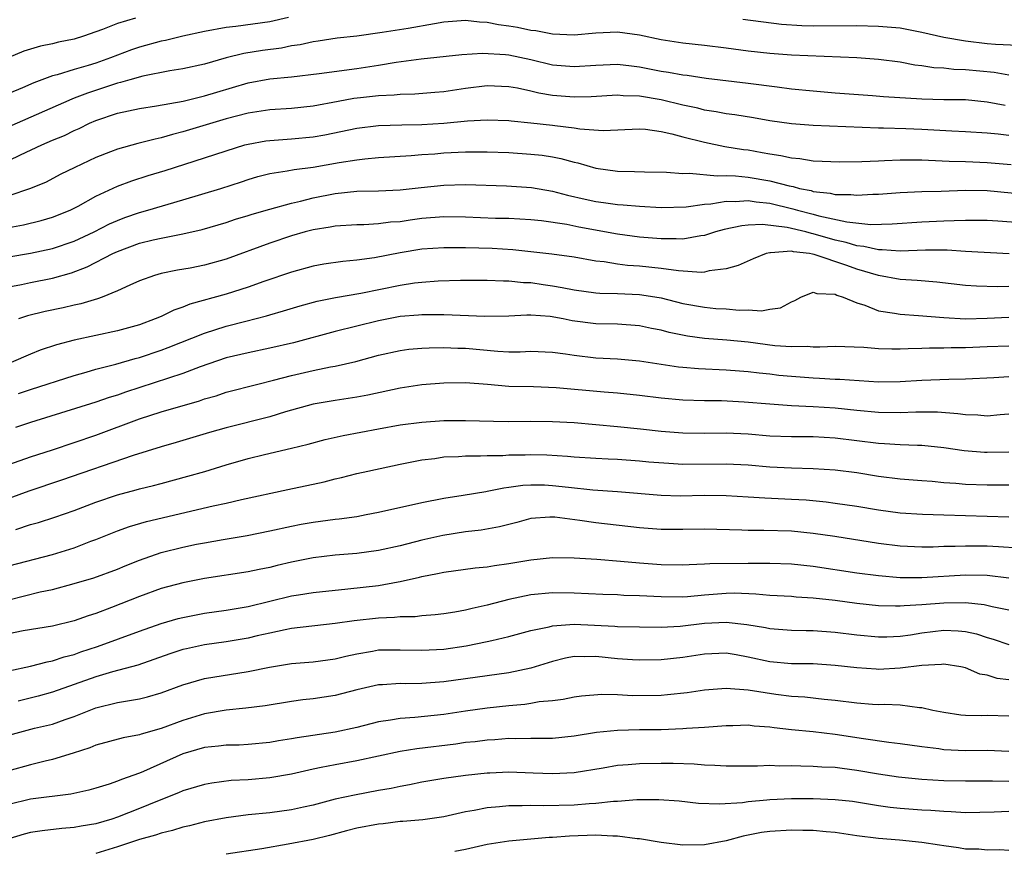
# Model space of a CAD drawing. Units: inches. Extents: x 2556000 to 2559000, y 1554000 to 1557000.
# Drawn here: x 2556358 to 2556449, y 1554192 to 1554269 of the extents above; entities that cross this region are included whole.
import ezdxf

# ---------------------------------------------------------------- set-up
doc = ezdxf.new("R2010")
doc.units = ezdxf.units.IN
doc.header["$MEASUREMENT"] = 0
doc.layers.add('LD25561554_2ft', color=161, linetype='Continuous')

msp = doc.modelspace()

# ---------------------------------------------------------------- linework, layer by layer
at = {"layer": 'LD25561554_2ft'}
for points, elevation in [([(2556368.641, 1554268.641), (2556367, 1554268.167), (2556365.615, 1554267.615), (2556365, 1554267.394), (2556363.85, 1554267), (2556363, 1554266.735), (2556361.56, 1554266.44), (2556361, 1554266.299), (2556359.912, 1554266.088), (2556359, 1554265.812), (2556358.386, 1554265.614), (2556355, 1554264.212)], 7154), ([(2556382.729, 1554268.729), (2556381, 1554268.307), (2556377.875, 1554267.875), (2556377, 1554267.783), (2556375, 1554267.426), (2556372.993, 1554267), (2556371.393, 1554266.606), (2556371, 1554266.533), (2556369, 1554265.986), (2556368.269, 1554265.731), (2556366.358, 1554265), (2556365, 1554264.529), (2556364.304, 1554264.304), (2556363, 1554263.931), (2556361.445, 1554263.445), (2556361, 1554263.338), (2556359.283, 1554262.717), (2556358.261, 1554262.261), (2556357, 1554261.726)], 7156), ([(2556449, 1554263.423), (2556447.654, 1554263.654), (2556445, 1554263.918), (2556443.942, 1554263.942), (2556443, 1554264.05), (2556442.096, 1554264.096), (2556441, 1554264.275), (2556440.344, 1554264.344), (2556439, 1554264.598), (2556437, 1554264.856), (2556435, 1554265.009), (2556429, 1554265.256), (2556427, 1554265.403), (2556425, 1554265.633), (2556423, 1554265.912), (2556421, 1554266.157), (2556419, 1554266.354), (2556417, 1554266.654), (2556415, 1554267.102), (2556413, 1554267.37), (2556411, 1554267.286), (2556409, 1554267.089), (2556407, 1554267.177), (2556405.48, 1554267.481), (2556405, 1554267.533), (2556403.784, 1554267.784), (2556403, 1554267.921), (2556402.05, 1554268.05), (2556401, 1554268.266), (2556400.298, 1554268.298), (2556399, 1554268.445), (2556397, 1554268.277), (2556396.144, 1554268.144), (2556393.719, 1554267.719), (2556391.332, 1554267.332), (2556389, 1554266.996), (2556387.197, 1554266.803), (2556385.457, 1554266.543), (2556385, 1554266.487), (2556383.796, 1554266.204), (2556383, 1554266.1), (2556382.089, 1554265.911), (2556380.324, 1554265.675), (2556378.605, 1554265.395), (2556377, 1554264.996), (2556375, 1554264.438), (2556373, 1554263.993), (2556371.81, 1554263.81), (2556369.333, 1554263.333), (2556368.132, 1554263), (2556367.262, 1554262.738), (2556367, 1554262.689), (2556364.226, 1554261.773), (2556363, 1554261.284), (2556362.784, 1554261.216), (2556357, 1554258.664)], 7158), ([(2556449.845, 1554266.155), (2556447.761, 1554266.239), (2556447, 1554266.31), (2556445, 1554266.54), (2556443, 1554266.882), (2556441, 1554267.344), (2556439, 1554267.723), (2556437, 1554267.895), (2556435, 1554267.939), (2556431, 1554267.921), (2556429.951, 1554267.95), (2556428.088, 1554268.088), (2556424.533, 1554268.533)], 7156), ([(2556357, 1554255.552), (2556358.08, 1554256.08), (2556360.026, 1554257), (2556361, 1554257.422), (2556362.119, 1554257.881), (2556363, 1554258.319), (2556363.477, 1554258.523), (2556364.428, 1554259), (2556365, 1554259.249), (2556367, 1554259.916), (2556369, 1554260.345), (2556370.59, 1554260.59), (2556373.033, 1554261.033), (2556375, 1554261.51), (2556376.137, 1554261.863), (2556379, 1554262.708), (2556381, 1554263.085), (2556383, 1554263.269), (2556385.554, 1554263.554), (2556389, 1554264.033), (2556391, 1554264.338), (2556392.614, 1554264.614), (2556394.921, 1554264.921), (2556398.677, 1554265.323), (2556400.56, 1554265.44), (2556402.687, 1554265.313), (2556403, 1554265.271), (2556405, 1554264.859), (2556407, 1554264.371), (2556409, 1554264.199), (2556411, 1554264.346), (2556413, 1554264.429), (2556414.261, 1554264.261), (2556415, 1554264.187), (2556417, 1554263.788), (2556417.694, 1554263.694), (2556419, 1554263.44), (2556419.401, 1554263.401), (2556421.145, 1554263.145), (2556425, 1554262.69), (2556427.673, 1554262.327), (2556429, 1554262.163), (2556431, 1554261.962), (2556433, 1554261.804), (2556436.446, 1554261.554), (2556437.464, 1554261.464), (2556441, 1554261.225), (2556443, 1554261.173), (2556445, 1554261.166), (2556447, 1554260.977), (2556448.654, 1554260.653)], 7160), ([(2556449, 1554257.865), (2556448.011, 1554257.989), (2556447, 1554258.078), (2556445, 1554258.215), (2556443.733, 1554258.267), (2556441, 1554258.43), (2556439.509, 1554258.491), (2556437.459, 1554258.541), (2556437, 1554258.531), (2556431, 1554258.774), (2556429, 1554258.925), (2556427, 1554259.22), (2556425.494, 1554259.494), (2556423.776, 1554259.776), (2556423, 1554259.872), (2556422.057, 1554260.057), (2556421, 1554260.202), (2556420.366, 1554260.366), (2556419, 1554260.645), (2556417, 1554261.137), (2556415, 1554261.486), (2556413.524, 1554261.524), (2556413, 1554261.577), (2556410.574, 1554261.426), (2556409, 1554261.383), (2556407, 1554261.548), (2556405.759, 1554261.759), (2556405, 1554261.95), (2556403.784, 1554262.216), (2556403, 1554262.353), (2556401, 1554262.421), (2556399, 1554262.183), (2556397, 1554261.888), (2556396.19, 1554261.81), (2556394.344, 1554261.656), (2556393, 1554261.622), (2556392.438, 1554261.562), (2556391, 1554261.512), (2556389.341, 1554261.341), (2556388.74, 1554261.26), (2556387.287, 1554261), (2556385, 1554260.555), (2556383, 1554260.335), (2556381, 1554260.221), (2556379, 1554259.92), (2556377, 1554259.389), (2556373, 1554258.198), (2556372.04, 1554257.96), (2556371, 1554257.646), (2556370.457, 1554257.543), (2556368.871, 1554257.129), (2556367, 1554256.617), (2556366.353, 1554256.353), (2556365, 1554255.836), (2556363.069, 1554254.931), (2556361.73, 1554254.27), (2556360.413, 1554253.586), (2556359, 1554252.98), (2556357, 1554252.317)], 7162), ([(2556357, 1554249.397), (2556358.344, 1554249.656), (2556359.965, 1554250.036), (2556361, 1554250.341), (2556362.63, 1554251), (2556363.382, 1554251.382), (2556365, 1554252.275), (2556367, 1554253.215), (2556368.298, 1554253.702), (2556369.821, 1554254.179), (2556371.362, 1554254.638), (2556375, 1554255.806), (2556377, 1554256.469), (2556378.717, 1554257), (2556379, 1554257.078), (2556380.632, 1554257.368), (2556381, 1554257.418), (2556383, 1554257.547), (2556385, 1554257.732), (2556386.079, 1554257.921), (2556389, 1554258.533), (2556391, 1554258.776), (2556393.148, 1554258.852), (2556395, 1554258.891), (2556397, 1554259.007), (2556399.203, 1554259.203), (2556401, 1554259.307), (2556403, 1554259.239), (2556403.205, 1554259.205), (2556405, 1554259.03), (2556407, 1554258.815), (2556407.222, 1554258.778), (2556409, 1554258.578), (2556409.519, 1554258.481), (2556411.675, 1554258.325), (2556415, 1554258.469), (2556415.562, 1554258.439), (2556417, 1554258.232), (2556417.972, 1554258.028), (2556419, 1554257.735), (2556421, 1554257.24), (2556422.869, 1554256.869), (2556424.587, 1554256.587), (2556425, 1554256.534), (2556426.312, 1554256.312), (2556427, 1554256.174), (2556428.029, 1554256.029), (2556429, 1554255.803), (2556429.749, 1554255.749), (2556431, 1554255.55), (2556433.452, 1554255.452), (2556435.471, 1554255.471), (2556437, 1554255.542), (2556437.553, 1554255.553), (2556439, 1554255.639), (2556439.627, 1554255.627), (2556441, 1554255.641), (2556441.597, 1554255.597), (2556443.514, 1554255.514), (2556445, 1554255.476), (2556447, 1554255.389), (2556449.19, 1554255.19)], 7164), ([(2556357, 1554246.706), (2556359, 1554247.054), (2556361, 1554247.462), (2556363, 1554248.143), (2556364.853, 1554249), (2556366.268, 1554249.732), (2556367, 1554250.061), (2556367.676, 1554250.324), (2556369, 1554250.786), (2556369.793, 1554251), (2556373, 1554251.936), (2556376.508, 1554253), (2556378.397, 1554253.603), (2556379, 1554253.815), (2556379.914, 1554254.086), (2556381, 1554254.369), (2556382.606, 1554254.606), (2556383.253, 1554254.748), (2556385, 1554254.958), (2556387.377, 1554255.377), (2556389, 1554255.637), (2556389.732, 1554255.732), (2556391, 1554255.835), (2556394.021, 1554256.021), (2556395, 1554256.113), (2556396.188, 1554256.188), (2556397, 1554256.258), (2556399, 1554256.354), (2556400.378, 1554256.378), (2556401, 1554256.37), (2556403, 1554256.288), (2556405, 1554256.153), (2556406.045, 1554256.045), (2556407, 1554255.909), (2556407.765, 1554255.765), (2556409, 1554255.422), (2556409.348, 1554255.348), (2556411, 1554254.853), (2556413, 1554254.576), (2556414.56, 1554254.56), (2556415.477, 1554254.524), (2556417.505, 1554254.495), (2556419, 1554254.365), (2556419.605, 1554254.395), (2556422.145, 1554254.146), (2556423, 1554254.189), (2556423.841, 1554254.159), (2556425, 1554254.036), (2556427, 1554253.693), (2556428.776, 1554253.224), (2556429.161, 1554253.161), (2556429.741, 1554253), (2556430.795, 1554252.795), (2556431, 1554252.731), (2556432.568, 1554252.568), (2556433, 1554252.452), (2556434.444, 1554252.444), (2556435, 1554252.374), (2556436.463, 1554252.463), (2556437, 1554252.47), (2556439, 1554252.619), (2556441, 1554252.711), (2556442.761, 1554252.761), (2556445, 1554252.85), (2556447, 1554252.81), (2556450.467, 1554252.467)], 7166), ([(2556357, 1554243.948), (2556358.173, 1554244.172), (2556359, 1554244.355), (2556361, 1554244.738), (2556362.752, 1554245.248), (2556364.209, 1554245.792), (2556366.569, 1554247), (2556367, 1554247.204), (2556369, 1554247.953), (2556370.277, 1554248.277), (2556371, 1554248.439), (2556373, 1554248.831), (2556374.77, 1554249.231), (2556377, 1554249.88), (2556377.84, 1554250.16), (2556379, 1554250.499), (2556379.375, 1554250.625), (2556381, 1554251.095), (2556383, 1554251.649), (2556383.826, 1554251.826), (2556385, 1554252.128), (2556387, 1554252.538), (2556389, 1554252.755), (2556391, 1554252.769), (2556393, 1554252.855), (2556394.912, 1554253.088), (2556397, 1554253.305), (2556399, 1554253.354), (2556402.769, 1554253.231), (2556405.086, 1554253.087), (2556407, 1554252.754), (2556408.376, 1554252.376), (2556409.999, 1554251.999), (2556411, 1554251.786), (2556411.705, 1554251.705), (2556413, 1554251.518), (2556413.499, 1554251.499), (2556415, 1554251.36), (2556417, 1554251.251), (2556419.305, 1554251.305), (2556421, 1554251.55), (2556421.582, 1554251.583), (2556423, 1554251.829), (2556423.802, 1554251.802), (2556425, 1554251.883), (2556425.758, 1554251.758), (2556427, 1554251.633), (2556429.132, 1554251.131), (2556429.554, 1554251), (2556431, 1554250.629), (2556431.519, 1554250.482), (2556434.076, 1554249.924), (2556436.306, 1554249.694), (2556438.271, 1554249.729), (2556441, 1554249.915), (2556443, 1554250.024), (2556443.966, 1554250.034), (2556445, 1554250.092), (2556447, 1554250.07), (2556447.979, 1554250.021), (2556453, 1554249.662)], 7168), ([(2556449.011, 1554246.989), (2556445, 1554247.204), (2556443.309, 1554247.309), (2556441.326, 1554247.326), (2556439, 1554247.242), (2556437.349, 1554247.349), (2556437, 1554247.342), (2556435.661, 1554247.661), (2556435, 1554247.72), (2556434.034, 1554248.033), (2556433, 1554248.249), (2556431, 1554248.826), (2556430.844, 1554248.844), (2556430.312, 1554249), (2556428.584, 1554249.416), (2556426.322, 1554249.678), (2556425, 1554249.611), (2556424.433, 1554249.567), (2556422.786, 1554249.214), (2556422.017, 1554249), (2556421, 1554248.676), (2556420.643, 1554248.643), (2556419, 1554248.343), (2556418.373, 1554248.373), (2556417, 1554248.351), (2556415, 1554248.518), (2556413, 1554248.787), (2556409.443, 1554249.443), (2556408.324, 1554249.676), (2556405.983, 1554250.017), (2556405, 1554250.119), (2556403, 1554250.222), (2556401.756, 1554250.244), (2556399, 1554250.356), (2556397, 1554250.379), (2556395, 1554250.222), (2556393.92, 1554250.08), (2556393, 1554249.938), (2556392.118, 1554249.882), (2556391, 1554249.728), (2556389.658, 1554249.658), (2556389, 1554249.663), (2556387, 1554249.542), (2556386.555, 1554249.445), (2556385, 1554249.201), (2556384.251, 1554249), (2556383, 1554248.634), (2556381, 1554247.952), (2556377, 1554246.497), (2556375, 1554245.944), (2556373.675, 1554245.675), (2556372.524, 1554245.476), (2556371, 1554245.167), (2556370.398, 1554245), (2556369, 1554244.509), (2556368.114, 1554244.114), (2556367, 1554243.577), (2556365.578, 1554243), (2556365.157, 1554242.843), (2556363.624, 1554242.377), (2556363, 1554242.251), (2556361.993, 1554242.007), (2556360.323, 1554241.677), (2556358.709, 1554241.291), (2556357.868, 1554241)], 7170), ([(2556449, 1554243.987), (2556447.961, 1554243.961), (2556446.005, 1554244.005), (2556445, 1554244.07), (2556442.373, 1554244.373), (2556440.543, 1554244.543), (2556439, 1554244.626), (2556437, 1554244.991), (2556435, 1554245.579), (2556434.098, 1554245.902), (2556431.072, 1554246.928), (2556430.938, 1554246.939), (2556430.663, 1554247), (2556429.172, 1554247.172), (2556429, 1554247.223), (2556427.068, 1554247.068), (2556427, 1554247.079), (2556426.668, 1554247), (2556425.48, 1554246.52), (2556424.103, 1554245.897), (2556423, 1554245.597), (2556421.415, 1554245.415), (2556421, 1554245.306), (2556420.721, 1554245.279), (2556418.585, 1554245.414), (2556417, 1554245.637), (2556415, 1554245.841), (2556413.914, 1554245.914), (2556413, 1554246.03), (2556411.751, 1554246.249), (2556411, 1554246.323), (2556409, 1554246.671), (2556406.947, 1554246.947), (2556403.352, 1554247.352), (2556401.466, 1554247.466), (2556399, 1554247.543), (2556397, 1554247.551), (2556395, 1554247.407), (2556393, 1554247.077), (2556390.62, 1554246.62), (2556389, 1554246.405), (2556387.708, 1554246.292), (2556385.971, 1554246.028), (2556385, 1554245.85), (2556383, 1554245.3), (2556380.442, 1554244.442), (2556379, 1554243.925), (2556377, 1554243.278), (2556373.658, 1554242.342), (2556373, 1554242.077), (2556372.187, 1554241.813), (2556371, 1554241.235), (2556370.463, 1554241), (2556369, 1554240.46), (2556367, 1554239.907), (2556363, 1554239.044), (2556361.384, 1554238.616), (2556359.884, 1554238.116), (2556359, 1554237.772), (2556357.205, 1554237)], 7172), ([(2556357.873, 1554234.127), (2556359, 1554234.521), (2556363, 1554235.801), (2556364.103, 1554236.103), (2556365, 1554236.369), (2556366.852, 1554236.852), (2556368.628, 1554237.372), (2556369, 1554237.462), (2556371, 1554238.121), (2556371.643, 1554238.357), (2556375, 1554239.696), (2556377, 1554240.325), (2556378.807, 1554240.807), (2556380.71, 1554241.29), (2556381, 1554241.386), (2556382.266, 1554241.734), (2556383.797, 1554242.203), (2556385.372, 1554242.628), (2556387.031, 1554242.969), (2556389.372, 1554243.372), (2556393, 1554244.107), (2556394.311, 1554244.311), (2556395, 1554244.393), (2556396.502, 1554244.502), (2556398.556, 1554244.556), (2556401, 1554244.555), (2556402.494, 1554244.494), (2556403, 1554244.503), (2556404.355, 1554244.355), (2556405, 1554244.343), (2556406.159, 1554244.159), (2556407, 1554244.045), (2556407.896, 1554243.895), (2556409, 1554243.668), (2556411, 1554243.412), (2556411.376, 1554243.377), (2556413, 1554243.339), (2556415, 1554243.245), (2556415.221, 1554243.22), (2556417, 1554242.929), (2556419, 1554242.428), (2556421, 1554242.068), (2556422.031, 1554241.969), (2556423, 1554241.921), (2556424.188, 1554241.812), (2556425, 1554241.844), (2556426.243, 1554241.757), (2556427, 1554241.906), (2556427.985, 1554242.015), (2556429, 1554242.574), (2556429.313, 1554242.687), (2556429.866, 1554243), (2556431, 1554243.468), (2556431.326, 1554243.326), (2556433, 1554243.272), (2556433.171, 1554243.171), (2556433.737, 1554243), (2556435, 1554242.463), (2556435.748, 1554242.252), (2556437, 1554241.743), (2556438.461, 1554241.539), (2556439, 1554241.421), (2556440.691, 1554241.309), (2556443, 1554241.116), (2556445, 1554241.018), (2556447, 1554241.07), (2556449, 1554241.156)], 7174), ([(2556449, 1554238.508), (2556447, 1554238.445), (2556445, 1554238.351), (2556443.669, 1554238.331), (2556443, 1554238.301), (2556441.697, 1554238.303), (2556441, 1554238.269), (2556439.741, 1554238.259), (2556439, 1554238.22), (2556438.215, 1554238.215), (2556437, 1554238.251), (2556435.637, 1554238.363), (2556433, 1554238.468), (2556431.604, 1554238.396), (2556431, 1554238.41), (2556430.451, 1554238.451), (2556429, 1554238.417), (2556427.46, 1554238.539), (2556425, 1554238.855), (2556423.059, 1554239.058), (2556421, 1554239.213), (2556419.416, 1554239.416), (2556417.749, 1554239.748), (2556417, 1554239.953), (2556416.121, 1554240.121), (2556415, 1554240.365), (2556413, 1554240.513), (2556411, 1554240.556), (2556408.829, 1554240.829), (2556407.994, 1554241), (2556406.786, 1554241.214), (2556405, 1554241.348), (2556404.644, 1554241.356), (2556403, 1554241.261), (2556400.782, 1554241.218), (2556397, 1554241.371), (2556396.64, 1554241.36), (2556395, 1554241.371), (2556394.668, 1554241.333), (2556393, 1554241.209), (2556391, 1554240.831), (2556387, 1554239.849), (2556383.196, 1554238.803), (2556381, 1554238.3), (2556379, 1554237.895), (2556377, 1554237.417), (2556374.606, 1554236.606), (2556373, 1554235.984), (2556367.731, 1554234.27), (2556367, 1554234), (2556366.234, 1554233.767), (2556365, 1554233.328), (2556359, 1554231.462), (2556357.603, 1554231)], 7176), ([(2556357, 1554227.607), (2556359, 1554228.312), (2556361, 1554228.953), (2556365, 1554230.318), (2556369, 1554231.804), (2556371, 1554232.453), (2556374.531, 1554233.469), (2556375, 1554233.639), (2556376.064, 1554233.936), (2556377, 1554234.248), (2556379.895, 1554235), (2556381.354, 1554235.354), (2556383, 1554235.79), (2556385, 1554236.256), (2556386.591, 1554236.591), (2556387, 1554236.66), (2556388.905, 1554237.095), (2556391, 1554237.666), (2556393, 1554238.107), (2556393.794, 1554238.206), (2556395, 1554238.308), (2556395.656, 1554238.344), (2556397, 1554238.358), (2556398.307, 1554238.307), (2556399, 1554238.297), (2556401.971, 1554238.028), (2556403, 1554237.986), (2556404.025, 1554237.975), (2556405, 1554238.021), (2556407, 1554237.947), (2556408.211, 1554237.789), (2556409, 1554237.66), (2556411, 1554237.435), (2556413, 1554237.331), (2556415, 1554237.154), (2556418.595, 1554236.595), (2556419, 1554236.553), (2556420.437, 1554236.437), (2556423, 1554236.328), (2556424.219, 1554236.219), (2556425, 1554236.17), (2556426.034, 1554236.034), (2556427, 1554235.943), (2556427.841, 1554235.841), (2556429, 1554235.726), (2556431, 1554235.571), (2556431.559, 1554235.559), (2556433, 1554235.466), (2556433.452, 1554235.451), (2556437, 1554235.224), (2556439, 1554235.232), (2556441, 1554235.352), (2556443.471, 1554235.471), (2556445, 1554235.494), (2556447.599, 1554235.598), (2556449, 1554235.708)], 7178), ([(2556449, 1554232.239), (2556448.18, 1554232.18), (2556447, 1554232.058), (2556446.137, 1554232.137), (2556445, 1554232.173), (2556444.284, 1554232.284), (2556442.418, 1554232.418), (2556440.422, 1554232.422), (2556439, 1554232.361), (2556437, 1554232.386), (2556435, 1554232.575), (2556433, 1554232.786), (2556431, 1554232.918), (2556429, 1554233.017), (2556427, 1554233.156), (2556424.652, 1554233.348), (2556422.548, 1554233.452), (2556421, 1554233.47), (2556419, 1554233.517), (2556417, 1554233.707), (2556415, 1554233.969), (2556413, 1554234.165), (2556411.747, 1554234.254), (2556407.341, 1554234.659), (2556405.261, 1554234.739), (2556403, 1554234.792), (2556401.041, 1554234.96), (2556399, 1554235.109), (2556397, 1554235.092), (2556395, 1554234.932), (2556393, 1554234.636), (2556390.011, 1554233.989), (2556389, 1554233.799), (2556387, 1554233.484), (2556385, 1554233.146), (2556382.455, 1554232.455), (2556381, 1554232.005), (2556377, 1554230.984), (2556375.457, 1554230.543), (2556372.372, 1554229.628), (2556371, 1554229.25), (2556368.445, 1554228.445), (2556361.843, 1554226.157), (2556358.826, 1554225.174), (2556357, 1554224.491)], 7180), ([(2556357.642, 1554221.642), (2556359, 1554222.082), (2556359.722, 1554222.278), (2556361.237, 1554222.763), (2556363, 1554223.367), (2556365, 1554224.135), (2556367, 1554224.828), (2556368.717, 1554225.283), (2556369, 1554225.37), (2556370.316, 1554225.684), (2556371, 1554225.877), (2556373.475, 1554226.525), (2556375.03, 1554226.97), (2556377, 1554227.578), (2556379, 1554228.152), (2556380.523, 1554228.523), (2556383, 1554229.098), (2556384.522, 1554229.479), (2556386.101, 1554229.899), (2556387.736, 1554230.264), (2556391, 1554230.894), (2556393, 1554231.251), (2556395, 1554231.51), (2556397, 1554231.651), (2556399, 1554231.668), (2556401.582, 1554231.582), (2556403, 1554231.565), (2556405, 1554231.584), (2556407, 1554231.577), (2556409, 1554231.47), (2556413, 1554231.098), (2556415.116, 1554230.884), (2556417, 1554230.674), (2556419, 1554230.518), (2556421, 1554230.507), (2556423, 1554230.526), (2556425, 1554230.422), (2556427, 1554230.251), (2556429, 1554230.176), (2556431, 1554230.176), (2556433, 1554230.072), (2556437, 1554229.57), (2556437.557, 1554229.557), (2556439, 1554229.465), (2556440.601, 1554229.399), (2556441, 1554229.402), (2556443, 1554229.186), (2556444.89, 1554228.89), (2556446.742, 1554228.742), (2556447, 1554228.732), (2556449, 1554228.776)], 7182), ([(2556357, 1554218.285), (2556361, 1554219.338), (2556363, 1554219.957), (2556364.551, 1554220.551), (2556365, 1554220.709), (2556367, 1554221.505), (2556368.097, 1554221.903), (2556369.643, 1554222.357), (2556375.801, 1554223.801), (2556377, 1554224.057), (2556378.386, 1554224.386), (2556382.675, 1554225.324), (2556385.989, 1554226.01), (2556387, 1554226.279), (2556387.592, 1554226.407), (2556389, 1554226.769), (2556390.007, 1554227), (2556393, 1554227.636), (2556395, 1554228.034), (2556396.174, 1554228.174), (2556397, 1554228.306), (2556398.346, 1554228.346), (2556399, 1554228.402), (2556400.396, 1554228.395), (2556401, 1554228.436), (2556402.452, 1554228.452), (2556403, 1554228.498), (2556404.506, 1554228.506), (2556405, 1554228.529), (2556406.487, 1554228.487), (2556408.382, 1554228.382), (2556409, 1554228.319), (2556411, 1554228.189), (2556412.125, 1554228.125), (2556413, 1554228.094), (2556415, 1554227.957), (2556415.87, 1554227.87), (2556417.721, 1554227.721), (2556419, 1554227.656), (2556423, 1554227.687), (2556425, 1554227.571), (2556427, 1554227.389), (2556429, 1554227.29), (2556431, 1554227.244), (2556433, 1554227.123), (2556435, 1554226.869), (2556437, 1554226.544), (2556439, 1554226.286), (2556441, 1554226.127), (2556441.93, 1554226.07), (2556443, 1554225.968), (2556444.099, 1554225.902), (2556445, 1554225.814), (2556447, 1554225.751), (2556449, 1554225.739)], 7184), ([(2556357, 1554215.166), (2556359.887, 1554215.887), (2556361, 1554216.129), (2556363, 1554216.654), (2556364.817, 1554217.183), (2556367, 1554217.985), (2556367.71, 1554218.29), (2556369, 1554218.812), (2556371, 1554219.514), (2556373, 1554220.013), (2556374.271, 1554220.271), (2556375, 1554220.413), (2556376.71, 1554220.71), (2556378.926, 1554221.074), (2556381, 1554221.497), (2556383, 1554221.949), (2556383.882, 1554222.118), (2556385, 1554222.317), (2556387, 1554222.578), (2556387.385, 1554222.615), (2556389, 1554222.842), (2556389.873, 1554223), (2556391, 1554223.227), (2556395, 1554224.116), (2556397, 1554224.512), (2556398.784, 1554224.784), (2556400.864, 1554225.136), (2556401, 1554225.146), (2556402.525, 1554225.475), (2556403, 1554225.516), (2556404.288, 1554225.712), (2556405, 1554225.743), (2556406.273, 1554225.727), (2556407, 1554225.694), (2556408.488, 1554225.512), (2556410.722, 1554225.278), (2556413, 1554225.124), (2556417, 1554224.781), (2556418.741, 1554224.741), (2556421, 1554224.782), (2556423, 1554224.765), (2556425, 1554224.65), (2556426.542, 1554224.542), (2556429, 1554224.434), (2556430.347, 1554224.347), (2556432.174, 1554224.174), (2556433, 1554224.064), (2556435, 1554223.766), (2556437, 1554223.43), (2556439, 1554223.166), (2556441.049, 1554223.049), (2556443.012, 1554222.988), (2556445, 1554222.907), (2556449, 1554222.811)], 7186), ([(2556449.922, 1554219.922), (2556448.053, 1554220.052), (2556447, 1554220.089), (2556445, 1554220.11), (2556444.056, 1554220.056), (2556443, 1554220.06), (2556442.02, 1554220.02), (2556441, 1554220.021), (2556439, 1554220.105), (2556437, 1554220.34), (2556432.978, 1554220.978), (2556431, 1554221.275), (2556429, 1554221.469), (2556426.452, 1554221.548), (2556425, 1554221.557), (2556424.414, 1554221.586), (2556421, 1554221.677), (2556419, 1554221.644), (2556417, 1554221.637), (2556415, 1554221.775), (2556411, 1554222.248), (2556409.523, 1554222.476), (2556407.232, 1554222.768), (2556407, 1554222.782), (2556406.754, 1554222.754), (2556405, 1554222.636), (2556403.718, 1554222.281), (2556403, 1554222.105), (2556402.132, 1554221.868), (2556400.435, 1554221.565), (2556399, 1554221.404), (2556396.926, 1554221.074), (2556395, 1554220.643), (2556393, 1554220.146), (2556391, 1554219.708), (2556389, 1554219.438), (2556387, 1554219.262), (2556385, 1554219.022), (2556383, 1554218.631), (2556381.676, 1554218.323), (2556381, 1554218.151), (2556380.033, 1554217.967), (2556379, 1554217.739), (2556375, 1554217.133), (2556373, 1554216.737), (2556371, 1554216.199), (2556369, 1554215.477), (2556366.446, 1554214.446), (2556365, 1554213.904), (2556364.301, 1554213.698), (2556363, 1554213.242), (2556361, 1554212.757), (2556358.312, 1554212.312), (2556357, 1554212.043)], 7188), ([(2556357, 1554208.639), (2556359, 1554209.071), (2556360.53, 1554209.47), (2556361, 1554209.542), (2556362.08, 1554209.92), (2556363, 1554210.149), (2556363.623, 1554210.377), (2556365.139, 1554210.861), (2556369, 1554212.283), (2556371, 1554212.982), (2556372.558, 1554213.442), (2556373, 1554213.554), (2556375, 1554213.952), (2556377, 1554214.231), (2556379, 1554214.558), (2556383, 1554215.527), (2556383.64, 1554215.64), (2556385, 1554215.853), (2556388.17, 1554216.17), (2556391, 1554216.489), (2556392.822, 1554216.822), (2556393, 1554216.843), (2556394.759, 1554217.241), (2556395, 1554217.309), (2556396.427, 1554217.573), (2556397, 1554217.717), (2556399.881, 1554218.119), (2556401, 1554218.208), (2556401.668, 1554218.333), (2556403, 1554218.496), (2556405, 1554218.842), (2556407, 1554219.061), (2556409, 1554219.04), (2556411.092, 1554218.908), (2556413.264, 1554218.736), (2556415, 1554218.563), (2556417, 1554218.412), (2556419, 1554218.391), (2556419.571, 1554218.429), (2556421, 1554218.464), (2556421.496, 1554218.504), (2556425, 1554218.545), (2556425.468, 1554218.532), (2556427, 1554218.537), (2556429, 1554218.462), (2556431, 1554218.259), (2556435, 1554217.653), (2556437, 1554217.389), (2556439, 1554217.226), (2556441, 1554217.208), (2556445, 1554217.457), (2556447, 1554217.424), (2556449, 1554217.181)], 7190), ([(2556449, 1554214.216), (2556447.467, 1554214.533), (2556446.72, 1554214.72), (2556445, 1554214.887), (2556443, 1554214.858), (2556441, 1554214.703), (2556439.373, 1554214.627), (2556439, 1554214.579), (2556438.574, 1554214.574), (2556437, 1554214.619), (2556435, 1554214.828), (2556433, 1554215.094), (2556431, 1554215.316), (2556429.418, 1554215.418), (2556429, 1554215.458), (2556427, 1554215.577), (2556425.7, 1554215.7), (2556423.764, 1554215.764), (2556423, 1554215.751), (2556421, 1554215.591), (2556419.438, 1554215.439), (2556419, 1554215.412), (2556417, 1554215.427), (2556415, 1554215.547), (2556413.578, 1554215.578), (2556413, 1554215.617), (2556411.645, 1554215.645), (2556409, 1554215.767), (2556407, 1554215.8), (2556405, 1554215.619), (2556403, 1554215.211), (2556401, 1554214.675), (2556399.632, 1554214.368), (2556399, 1554214.203), (2556398.037, 1554214.037), (2556397, 1554213.878), (2556396.217, 1554213.783), (2556395, 1554213.693), (2556394.385, 1554213.615), (2556393, 1554213.588), (2556392.472, 1554213.528), (2556391, 1554213.478), (2556388.759, 1554213.241), (2556387, 1554212.978), (2556383, 1554212.524), (2556382.419, 1554212.419), (2556381, 1554212.104), (2556379.845, 1554211.845), (2556379, 1554211.637), (2556377, 1554211.306), (2556375, 1554211.038), (2556373.33, 1554210.67), (2556373, 1554210.586), (2556371.809, 1554210.191), (2556368.846, 1554209.154), (2556366.54, 1554208.54), (2556365, 1554208.086), (2556361, 1554206.662), (2556359.696, 1554206.304), (2556357.837, 1554205.837)], 7192), ([(2556357, 1554202.715), (2556357.996, 1554203), (2556359.35, 1554203.35), (2556361, 1554203.742), (2556362.163, 1554204.163), (2556363, 1554204.445), (2556364.381, 1554205), (2556365, 1554205.232), (2556367, 1554205.733), (2556368.105, 1554205.895), (2556369, 1554206.077), (2556369.746, 1554206.254), (2556371, 1554206.606), (2556373, 1554207.348), (2556375, 1554207.936), (2556379, 1554208.575), (2556380.986, 1554208.986), (2556383, 1554209.3), (2556385, 1554209.461), (2556387, 1554209.728), (2556388.01, 1554209.99), (2556389, 1554210.211), (2556390.445, 1554210.445), (2556391, 1554210.554), (2556393, 1554210.58), (2556395, 1554210.523), (2556397, 1554210.642), (2556399.058, 1554210.942), (2556401, 1554211.321), (2556401.44, 1554211.44), (2556403, 1554211.792), (2556405, 1554212.342), (2556406.693, 1554212.694), (2556407, 1554212.779), (2556409, 1554212.916), (2556412.737, 1554212.737), (2556413, 1554212.71), (2556415, 1554212.677), (2556417, 1554212.666), (2556418.74, 1554212.74), (2556421, 1554213.015), (2556423, 1554213.121), (2556424.892, 1554212.892), (2556426.607, 1554212.608), (2556427, 1554212.52), (2556429, 1554212.384), (2556430.351, 1554212.351), (2556431, 1554212.351), (2556433, 1554212.205), (2556435, 1554211.95), (2556437, 1554211.757), (2556437.767, 1554211.767), (2556439, 1554211.817), (2556439.945, 1554211.945), (2556441, 1554212.124), (2556443, 1554212.382), (2556444.325, 1554212.325), (2556445, 1554212.261), (2556446.024, 1554212.024), (2556447, 1554211.703), (2556447.551, 1554211.55), (2556449, 1554211.071)], 7194), ([(2556449, 1554207.797), (2556447.93, 1554207.929), (2556447, 1554208.228), (2556446.336, 1554208.336), (2556445, 1554208.906), (2556444.567, 1554209), (2556443, 1554209.258), (2556442.782, 1554209.218), (2556441, 1554209.129), (2556439, 1554208.877), (2556437, 1554208.774), (2556436.783, 1554208.783), (2556435, 1554208.899), (2556433, 1554209.136), (2556431, 1554209.268), (2556429, 1554209.292), (2556427, 1554209.469), (2556425, 1554209.895), (2556423.895, 1554210.105), (2556423, 1554210.253), (2556421, 1554210.184), (2556419, 1554209.869), (2556417, 1554209.656), (2556415, 1554209.615), (2556414.354, 1554209.646), (2556413, 1554209.742), (2556411, 1554209.953), (2556409.924, 1554209.924), (2556409, 1554209.946), (2556408.204, 1554209.796), (2556407, 1554209.503), (2556405, 1554208.884), (2556403, 1554208.458), (2556399, 1554207.912), (2556397, 1554207.62), (2556395, 1554207.463), (2556393.454, 1554207.454), (2556393, 1554207.467), (2556391.354, 1554207.353), (2556391, 1554207.343), (2556389, 1554206.888), (2556387, 1554206.379), (2556385, 1554206.063), (2556384.044, 1554205.956), (2556383, 1554205.806), (2556380.578, 1554205.422), (2556378.804, 1554205.196), (2556377, 1554205.021), (2556375, 1554204.692), (2556373, 1554204.084), (2556371, 1554203.342), (2556369.176, 1554202.824), (2556369, 1554202.754), (2556367.52, 1554202.48), (2556365, 1554201.802), (2556364.437, 1554201.563), (2556362.927, 1554201.073), (2556361, 1554200.472), (2556360.329, 1554200.329), (2556359, 1554200.003), (2556357, 1554199.449)], 7196), ([(2556449, 1554204.455), (2556447, 1554204.516), (2556446.51, 1554204.51), (2556445, 1554204.541), (2556444.574, 1554204.574), (2556443, 1554204.79), (2556441.997, 1554205), (2556441, 1554205.232), (2556440.763, 1554205.238), (2556439, 1554205.468), (2556437.536, 1554205.536), (2556437, 1554205.522), (2556436.454, 1554205.546), (2556435, 1554205.66), (2556433, 1554205.911), (2556431.997, 1554206.003), (2556430.208, 1554206.208), (2556429, 1554206.286), (2556427.541, 1554206.459), (2556425, 1554206.845), (2556423, 1554207.004), (2556421, 1554206.848), (2556419.393, 1554206.607), (2556417.582, 1554206.418), (2556417, 1554206.376), (2556414.354, 1554206.353), (2556413, 1554206.418), (2556411.541, 1554206.459), (2556409.682, 1554206.318), (2556409, 1554206.229), (2556407.985, 1554206.015), (2556407, 1554205.893), (2556405.772, 1554205.772), (2556405, 1554205.62), (2556404.465, 1554205.535), (2556403, 1554205.42), (2556401, 1554205.215), (2556399, 1554204.932), (2556397, 1554204.614), (2556394.332, 1554204.331), (2556393, 1554204.261), (2556392.093, 1554204.093), (2556391, 1554203.949), (2556389, 1554203.438), (2556387.001, 1554202.999), (2556383.52, 1554202.48), (2556383, 1554202.373), (2556381.809, 1554202.191), (2556381, 1554202.037), (2556379, 1554201.848), (2556378.187, 1554201.813), (2556377, 1554201.794), (2556376.297, 1554201.703), (2556375, 1554201.583), (2556373, 1554201), (2556369.39, 1554199.39), (2556369, 1554199.231), (2556367.354, 1554198.646), (2556367, 1554198.482), (2556366.213, 1554198.213), (2556365, 1554197.844), (2556364.338, 1554197.662), (2556362.693, 1554197.307), (2556359, 1554196.84), (2556357, 1554196.358)], 7198), ([(2556449, 1554201.223), (2556447, 1554201.303), (2556445, 1554201.287), (2556443, 1554201.377), (2556442.551, 1554201.449), (2556441, 1554201.641), (2556439, 1554201.927), (2556437.959, 1554202.041), (2556435.627, 1554202.373), (2556433, 1554202.791), (2556431, 1554203.019), (2556429, 1554203.215), (2556427.393, 1554203.393), (2556427, 1554203.452), (2556425.556, 1554203.556), (2556425, 1554203.629), (2556423.587, 1554203.587), (2556423, 1554203.59), (2556421, 1554203.421), (2556419.324, 1554203.324), (2556419, 1554203.288), (2556417, 1554203.214), (2556415, 1554203.203), (2556413, 1554203.162), (2556411.049, 1554202.951), (2556409, 1554202.617), (2556407, 1554202.428), (2556405.598, 1554202.402), (2556405, 1554202.415), (2556403.615, 1554202.385), (2556403, 1554202.399), (2556401.703, 1554202.297), (2556401, 1554202.266), (2556399.883, 1554202.117), (2556399, 1554202.033), (2556398.106, 1554201.895), (2556394.54, 1554201.46), (2556393, 1554201.217), (2556389, 1554200.355), (2556387, 1554199.999), (2556385.734, 1554199.734), (2556385, 1554199.605), (2556383, 1554199.138), (2556381, 1554198.785), (2556379, 1554198.618), (2556377.462, 1554198.538), (2556375.682, 1554198.318), (2556375, 1554198.189), (2556373, 1554197.596), (2556372.59, 1554197.409), (2556370.665, 1554196.665), (2556369, 1554195.974), (2556367, 1554195.175), (2556366.464, 1554195), (2556365, 1554194.572), (2556363.65, 1554194.35), (2556363, 1554194.217), (2556361.873, 1554194.127), (2556360.073, 1554193.927), (2556359, 1554193.76), (2556358.39, 1554193.61), (2556357, 1554193.198)], 7200), ([(2556449, 1554198.474), (2556447.496, 1554198.504), (2556445, 1554198.476), (2556443, 1554198.532), (2556441, 1554198.646), (2556438.851, 1554198.85), (2556437, 1554199.133), (2556435, 1554199.484), (2556433.642, 1554199.642), (2556433, 1554199.738), (2556431.788, 1554199.788), (2556431, 1554199.851), (2556429.859, 1554199.859), (2556429, 1554199.899), (2556427.878, 1554199.878), (2556427, 1554199.918), (2556425.867, 1554199.866), (2556425, 1554199.88), (2556423, 1554199.861), (2556421.941, 1554199.942), (2556421, 1554199.948), (2556420.042, 1554200.042), (2556418.109, 1554200.11), (2556417, 1554200.127), (2556415, 1554200.093), (2556413.982, 1554199.983), (2556413, 1554199.916), (2556411.684, 1554199.684), (2556409, 1554199.261), (2556407, 1554199.161), (2556405.235, 1554199.235), (2556403, 1554199.305), (2556401.232, 1554199.232), (2556401, 1554199.221), (2556399, 1554199.022), (2556397, 1554198.732), (2556395, 1554198.384), (2556393.853, 1554198.147), (2556393, 1554198.009), (2556392.174, 1554197.826), (2556391, 1554197.627), (2556388.782, 1554197.218), (2556387, 1554196.829), (2556385, 1554196.296), (2556384.104, 1554196.104), (2556383, 1554195.844), (2556381, 1554195.589), (2556379, 1554195.402), (2556377, 1554195.128), (2556375, 1554194.744), (2556373.605, 1554194.396), (2556373, 1554194.269), (2556372.038, 1554193.962), (2556371, 1554193.719), (2556370.477, 1554193.523), (2556369, 1554193.117), (2556367, 1554192.441), (2556365, 1554191.847)], 7202), ([(2556449, 1554195.708), (2556447.639, 1554195.639), (2556445, 1554195.584), (2556443.676, 1554195.676), (2556443, 1554195.701), (2556441.8, 1554195.8), (2556441, 1554195.835), (2556439, 1554195.972), (2556438.069, 1554196.069), (2556437, 1554196.219), (2556434.606, 1554196.606), (2556433, 1554196.783), (2556431, 1554196.865), (2556429, 1554196.866), (2556427, 1554196.771), (2556426.734, 1554196.734), (2556425, 1554196.579), (2556424.501, 1554196.501), (2556422.364, 1554196.364), (2556420.453, 1554196.452), (2556418.646, 1554196.646), (2556416.782, 1554196.782), (2556414.772, 1554196.772), (2556413, 1554196.625), (2556412.612, 1554196.612), (2556411, 1554196.426), (2556410.397, 1554196.397), (2556409, 1554196.28), (2556406.218, 1554196.219), (2556405, 1554196.25), (2556404.217, 1554196.218), (2556403, 1554196.221), (2556402.128, 1554196.128), (2556401, 1554196.04), (2556399.802, 1554195.802), (2556399, 1554195.671), (2556397, 1554195.225), (2556395.068, 1554194.932), (2556393.227, 1554194.773), (2556393, 1554194.767), (2556391.422, 1554194.578), (2556391, 1554194.544), (2556389, 1554194.154), (2556388.072, 1554193.927), (2556386.494, 1554193.506), (2556385, 1554193.139), (2556382.686, 1554192.686), (2556380.275, 1554192.276), (2556377, 1554191.777)], 7204), ([(2556449, 1554192.104), (2556448.167, 1554192.167), (2556447, 1554192.137), (2556446.225, 1554192.225), (2556445, 1554192.241), (2556444.364, 1554192.364), (2556443, 1554192.532), (2556442.607, 1554192.607), (2556441, 1554192.855), (2556438.931, 1554193.07), (2556437, 1554193.219), (2556435, 1554193.478), (2556433, 1554193.769), (2556432.17, 1554193.83), (2556431, 1554193.943), (2556430.049, 1554193.951), (2556429, 1554193.988), (2556427, 1554193.869), (2556426.24, 1554193.76), (2556425, 1554193.52), (2556424.552, 1554193.448), (2556423, 1554193), (2556421, 1554192.626), (2556419, 1554192.608), (2556417, 1554192.842), (2556415, 1554193.188), (2556414.807, 1554193.194), (2556413, 1554193.444), (2556412.57, 1554193.43), (2556411, 1554193.512), (2556408.571, 1554193.429), (2556407, 1554193.305), (2556406.702, 1554193.298), (2556403, 1554192.965), (2556401, 1554192.672), (2556399, 1554192.216), (2556398.035, 1554192.035)], 7206)]:
    msp.add_lwpolyline(points, dxfattribs=dict(at, elevation=elevation))

doc.saveas('drawing.dxf')
